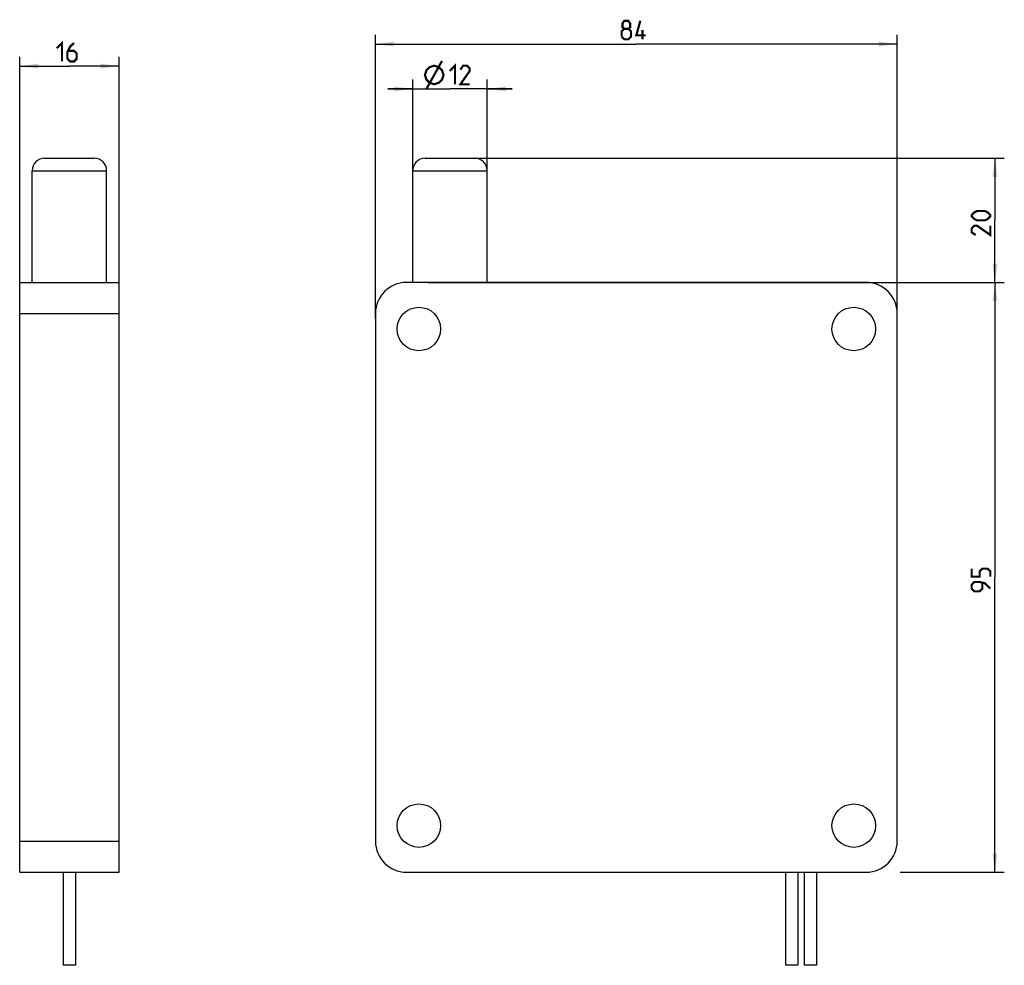
# Model space of a CAD drawing. Units: millimetres. Extents: x -99 to 59, y -65 to 87.
import ezdxf

# ---------------------------------------------------------------- set-up
doc = ezdxf.new("R2010")
doc.units = ezdxf.units.MM
doc.header["$LTSCALE"] = 30.734
doc.layers.get('0').update_dxf_attribs({"linetype": 'CONTINUOUS'})
doc.layers.add('ASSI', color=7, linetype='CONTINUOUS')
doc.layers.add('RACCORDO', color=7, linetype='CONTINUOUS')
doc.styles.get("Standard").update_dxf_attribs({"font": 'txt', "width": 0.8})
doc.styles.add('TEXTSTYLE_2', font='txt')
doc.dimstyles.new('DIMSTYLE_1', dxfattribs={"dimtxt": 3, "dimasz": 3, "dimexe": 1.5, "dimexo": 0.5, "dimgap": 0.75, "dimtad": 1, "dimtxsty": 'STANDARD', "dimblk": '_FILLED', "dimblk1": '_FILLED', "dimblk2": '_FILLED', "dimcen": 0.09, "dimazin": 2, "dimtfac": 1, "dimtofl": 0, "dimtmove": 0, "dimatfit": 3, "dimldrblk": '_FILLED', "dimfxl": 1, "dimtolj": 1, "dimarcsym": 0})

# ---------------------------------------------------------------- blocks, each defined once
blk = doc.blocks.new('_FILLED')
at = {"color": 0, "linetype": 'BYBLOCK'}
blk.add_solid([(0, 0), (-1, 0.133), (-1, -0.133)], dxfattribs=at)
blk = doc.blocks.new('*D0')
at = {"color": 7, "linetype": 'CONTINUOUS'}
for p, q in [((-99.27, 40.5), (-99.27, 81.35)), ((-83.27, 40.5), (-83.27, 81.35)), ((-99.27, 79.85), (-91.27, 79.85)), ((-83.27, 79.85), (-91.27, 79.85))]:
    blk.add_line(p, q, dxfattribs=at)
at = {"color": 7, "linetype": 'CONTINUOUS', "xscale": 3, "yscale": 3, "zscale": 3, "rotation": 180}
blk.add_blockref('_FILLED', (-99.27, 79.85), dxfattribs=at)
at = {"color": 7, "linetype": 'CONTINUOUS', "xscale": 3, "yscale": 3, "zscale": 3}
blk.add_blockref('_FILLED', (-83.27, 79.85), dxfattribs=at)
at = {"color": 7, "linetype": 'CONTINUOUS', "insert": (-91.27, 83.6), "char_height": 3, "width": 6.1071, "attachment_point": 2, "line_spacing_factor": 0.9}
blk.add_mtext('{\\ftxt;\\W0.0001;\\H0.0001;\\~}{\\ftxt;\\W1.3571428571;\\H3.0; }{\\ftxt;\\W0.0001;\\H0.0001;\\~}', dxfattribs=at)
blk = doc.blocks.new('*D1')
at = {"color": 7, "linetype": 'CONTINUOUS'}
for p, q in [((42.5, 45), (59.24, 45)), ((57.74, 45), (57.74, -2.5)), ((57.74, -50), (57.74, -2.5)), ((42.5, -50), (59.24, -50))]:
    blk.add_line(p, q, dxfattribs=at)
at = {"color": 7, "linetype": 'CONTINUOUS', "xscale": 3, "yscale": 3, "zscale": 3}
for p, rotation in [((57.74, 45), 90), ((57.74, -50), 270)]:
    blk.add_blockref('_FILLED', p, dxfattribs=dict(at, rotation=rotation))
at = {"color": 7, "linetype": 'CONTINUOUS', "insert": (53.99, -2.5), "char_height": 3, "width": 6.75, "attachment_point": 2, "rotation": 90, "line_spacing_factor": 0.9}
blk.add_mtext('{\\ftxt;\\W0.0001;\\H0.0001;\\~}{\\ftxt;\\W1.5;\\H3.0; }{\\ftxt;\\W0.0001;\\H0.0001;\\~}', dxfattribs=at)
blk = doc.blocks.new('*D2')
at = {"color": 7, "linetype": 'CONTINUOUS'}
for p, q in [((-42, 39.25), (-42, 84.9)), ((42, 36.42), (42, 84.9)), ((-42, 83.4), (0, 83.4)), ((42, 83.4), (0, 83.4))]:
    blk.add_line(p, q, dxfattribs=at)
at = {"color": 7, "linetype": 'CONTINUOUS', "xscale": 3, "yscale": 3, "zscale": 3, "rotation": 180}
blk.add_blockref('_FILLED', (-42, 83.4), dxfattribs=at)
at = {"color": 7, "linetype": 'CONTINUOUS', "xscale": 3, "yscale": 3, "zscale": 3}
blk.add_blockref('_FILLED', (42, 83.4), dxfattribs=at)
at = {"color": 7, "linetype": 'CONTINUOUS', "insert": (0, 87.15), "char_height": 3, "width": 7.0714, "attachment_point": 2, "line_spacing_factor": 0.9}
blk.add_mtext('{\\ftxt;\\W0.0001;\\H0.0001;\\~}{\\ftxt;\\W1.5714285714;\\H3.0; }{\\ftxt;\\W0.0001;\\H0.0001;\\~}', dxfattribs=at)
blk = doc.blocks.new('*D3')
at = {"color": 7, "linetype": 'CONTINUOUS'}
for p, q in [((-33.5, 65), (59.24, 65)), ((57.74, 65), (57.74, 55)), ((57.74, 45), (57.74, 55)), ((-33.5, 45), (59.24, 45))]:
    blk.add_line(p, q, dxfattribs=at)
at = {"color": 7, "linetype": 'CONTINUOUS', "xscale": 3, "yscale": 3, "zscale": 3}
for p, rotation in [((57.74, 65), 90), ((57.74, 45), 270)]:
    blk.add_blockref('_FILLED', p, dxfattribs=dict(at, rotation=rotation))
at = {"color": 7, "linetype": 'CONTINUOUS', "insert": (53.99, 55), "char_height": 3, "width": 7.0714, "attachment_point": 2, "rotation": 90, "line_spacing_factor": 0.9}
blk.add_mtext('{\\ftxt;\\W0.0001;\\H0.0001;\\~}{\\ftxt;\\W1.5714285714;\\H3.0; }{\\ftxt;\\W0.0001;\\H0.0001;\\~}', dxfattribs=at)
blk = doc.blocks.new('*D4')
at = {"color": 7, "linetype": 'CONTINUOUS'}
for p, q in [((-36, 76.17), (-40, 76.17)), ((-40, 76.17), (-30, 76.17)), ((-36, 45.5), (-36, 77.67)), ((-20, 76.17), (-30, 76.17)), ((-24, 45.5), (-24, 77.67)), ((-24, 76.17), (-20, 76.17))]:
    blk.add_line(p, q, dxfattribs=at)
at = {"color": 7, "linetype": 'CONTINUOUS', "xscale": 3, "yscale": 3, "zscale": 3}
blk.add_blockref('_FILLED', (-36, 76.17), dxfattribs=at)
at = {"color": 7, "linetype": 'CONTINUOUS', "xscale": 3, "yscale": 3, "zscale": 3, "rotation": 180}
blk.add_blockref('_FILLED', (-24, 76.17), dxfattribs=at)
at = {"color": 7, "linetype": 'CONTINUOUS', "insert": (-30, 79.92), "char_height": 3, "width": 12.1071, "attachment_point": 2, "line_spacing_factor": 0.9, "style": 'TEXTSTYLE_2'}
blk.add_mtext('{\\ftxt;\\W0.0001;\\H0.0001;\\~}{\\ftxt;\\W1.3333333333;\\H3.0; }{\\ftxt;\\W0.0001;\\H0.0001;\\~}{\\ftxt;\\W0.0001;\\H0.0001;\\~}{\\ftxt;\\W1.3571428571;\\H3.0; }{\\ftxt;\\W0.0001;\\H0.0001;\\~}', dxfattribs=at)

msp = doc.modelspace()

# ---------------------------------------------------------------- linework, layer by layer
at = {"color": 7, "linetype": 'CONTINUOUS', "const_width": 0.35}
for points in [[(-1.929, 85.866), (-2.214, 86.08), (-2.214, 86.723), (-1.929, 87.152), (-1.286, 87.152), (-1, 86.723), (-1, 86.08), (-1.286, 85.866), (-0.857, 85.437), (-0.857, 84.58), (-1.286, 84.152), (-1.929, 84.152), (-2.357, 84.58)], [(1.5, 84.795), (0, 84.795), (0.643, 87.152)], [(-2.357, 84.58), (-2.357, 85.437), (-1.929, 85.866), (-1.286, 85.866)], [(1, 84.152), (1, 85.652)], [(-93.304, 82.741), (-92.446, 83.598), (-92.446, 80.598)], [(-90.518, 83.598), (-91.161, 82.956), (-91.589, 82.098), (-91.589, 81.027), (-91.161, 80.598), (-90.518, 80.598), (-90.089, 81.027), (-90.089, 81.884), (-90.518, 82.313), (-91.446, 82.313)], [(-33.786, 76.169), (-31.286, 80.669)], [(-34.036, 78.419), (-33.786, 79.169), (-33.286, 79.669), (-32.536, 79.919), (-31.786, 79.669), (-31.286, 79.169), (-31.036, 78.419), (-31.286, 77.669), (-31.786, 77.169), (-32.536, 76.919), (-33.286, 77.169), (-33.786, 77.669), (-34.036, 78.419)], [(-30.036, 79.062), (-29.179, 79.919), (-29.179, 76.919)], [(-26.821, 76.919), (-28.321, 76.919), (-26.821, 79.062), (-26.821, 79.491), (-27.25, 79.919), (-27.893, 79.919), (-28.321, 79.276)], [(56.134, 55), (54.849, 55), (54.42, 55.214), (53.992, 55.643), (53.992, 55.857), (54.42, 56.286), (54.849, 56.5), (56.134, 56.5), (56.563, 56.286), (56.992, 55.857), (56.992, 55.643), (56.563, 55.214), (56.134, 55)], [(56.992, 54.143), (56.992, 52.643), (54.849, 54.143), (54.42, 54.143), (53.992, 53.714), (53.992, 53.071), (54.634, 52.643)], [(56.992, -2.393), (56.992, -1.536), (56.563, -1.107), (55.706, -1.107), (55.277, -1.536), (55.277, -2.393), (53.992, -2.393), (53.992, -1.107)], [(56.992, -4.321), (56.134, -3.464), (55.277, -3.25), (54.42, -3.25), (53.992, -3.679), (53.992, -4.321), (54.42, -4.75), (55.277, -4.75), (55.706, -4.321), (55.706, -3.393)]]:
    msp.add_lwpolyline(points, dxfattribs=at)
at = {"layer": 'ASSI', "color": 7, "linetype": 'CONTINUOUS'}
for p, q in [((-97.268, 45), (-97.268, 63)), ((-85.268, 45), (-85.268, 63)), ((-92.268, -50), (-92.268, -65)), ((-90.268, -50), (-90.268, -65)), ((24, -50), (24, -65)), ((26, -50), (26, -65)), ((27, -50), (27, -65)), ((29, -50), (29, -65)), ((-90.268, -65), (-92.268, -65)), ((26, -65), (24, -65)), ((29, -65), (27, -65))]:
    msp.add_line(p, q, dxfattribs=at)
for centre in [(-35, 37.5), (35, 37.5), (-35, -42.5), (35, -42.5)]:
    msp.add_circle(centre, 3.5, dxfattribs=at)
at = {"layer": 'RACCORDO', "color": 7, "linetype": 'CONTINUOUS'}
for p, q in [((-95.268, 65), (-87.268, 65)), ((-34, 65), (-26, 65)), ((-36, 45), (-36, 63)), ((-24, 45), (-24, 63)), ((-99.268, -50), (-99.268, 45)), ((-99.268, 45), (-83.268, 45)), ((-83.268, -50), (-83.268, 45)), ((37, 45), (-37, 45)), ((-42, 40), (-42, -45)), ((42, -45), (42, 40)), ((-99.268, -50), (-83.268, -50)), ((-37, -50), (37, -50))]:
    msp.add_line(p, q, dxfattribs=at)
at = {"layer": 'RACCORDO', "color": 250, "linetype": 'CONTINUOUS'}
for p, q in [((-97.268, 63), (-85.268, 63)), ((-36, 63), (-24, 63)), ((-99.268, 40), (-83.268, 40)), ((-99.268, -45), (-83.268, -45))]:
    msp.add_line(p, q, dxfattribs=at)
at = {"layer": 'RACCORDO', "color": 7, "linetype": 'CONTINUOUS'}
for centre, radius, start, end in [((-95.268, 63), 2, 90, 180), ((-87.268, 63), 2, 0, 90), ((-34, 63), 2, 90, 180), ((-26, 63), 2, 0, 90), ((-37, 40), 5, 90, 180), ((37, 40), 5, 0, 90), ((-37, -45), 5, 180, 270), ((37, -45), 5, 270, 360)]:
    msp.add_arc(centre, radius, start, end, dxfattribs=at)

# ---------------------------------------------------------------- dimensions: what is measured, and where the dimension line sits
at = {"color": 7, "linetype": 'CONTINUOUS'}
for base, p1, p2, text, picture, middle in [((42, 83.402), (-42, 38.748), (42, 35.924), '{\\ftxt;\\W0.0001;\\H0.0001;\\~}{\\ftxt;\\W1.5714285714;\\H3.0; }{\\ftxt;\\W0.0001;\\H0.0001;\\~}', '*D2', (-0.429, 83.402)), ((-24, 76.169), (-36, 45), (-24, 45), '{\\ftxt;\\W0.0001;\\H0.0001;\\~}{\\ftxt;\\W1.3333333333;\\H3.0; }{\\ftxt;\\W0.0001;\\H0.0001;\\~}{\\ftxt;\\W0.0001;\\H0.0001;\\~}{\\ftxt;\\W1.3571428571;\\H3.0; }{\\ftxt;\\W0.0001;\\H0.0001;\\~}', '*D4', (-30.036, 76.169))]:
    dim = msp.add_linear_dim(base=base, p1=p1, p2=p2, text=text, dimstyle='DIMSTYLE_1', dxfattribs=at)
    dim.commit()
    dim.dimension.update_dxf_attribs({"geometry": picture, "text_midpoint": middle, "dimtype": 160})
for base, p1, p2, angle, text, picture, middle in [((-99.268, 79.848), (-83.268, 40), (-99.268, 40), 180, '{\\ftxt;\\W0.0001;\\H0.0001;\\~}{\\ftxt;\\W1.3571428571;\\H3.0; }{\\ftxt;\\W0.0001;\\H0.0001;\\~}', '*D0', (-91.696, 79.848)), ((57.742, 65), (-34, 45), (-34, 65), 90, '{\\ftxt;\\W0.0001;\\H0.0001;\\~}{\\ftxt;\\W1.5714285714;\\H3.0; }{\\ftxt;\\W0.0001;\\H0.0001;\\~}', '*D3', (57.742, 54.571)), ((57.742, -50), (42, 45), (42, -50), 270, '{\\ftxt;\\W0.0001;\\H0.0001;\\~}{\\ftxt;\\W1.5;\\H3.0; }{\\ftxt;\\W0.0001;\\H0.0001;\\~}', '*D1', (57.742, -2.929))]:
    dim = msp.add_linear_dim(base=base, p1=p1, p2=p2, angle=angle, text=text, dimstyle='DIMSTYLE_1', dxfattribs=at)
    dim.commit()
    dim.dimension.update_dxf_attribs({"geometry": picture, "text_midpoint": middle, "dimtype": 160})

doc.saveas('drawing.dxf')
